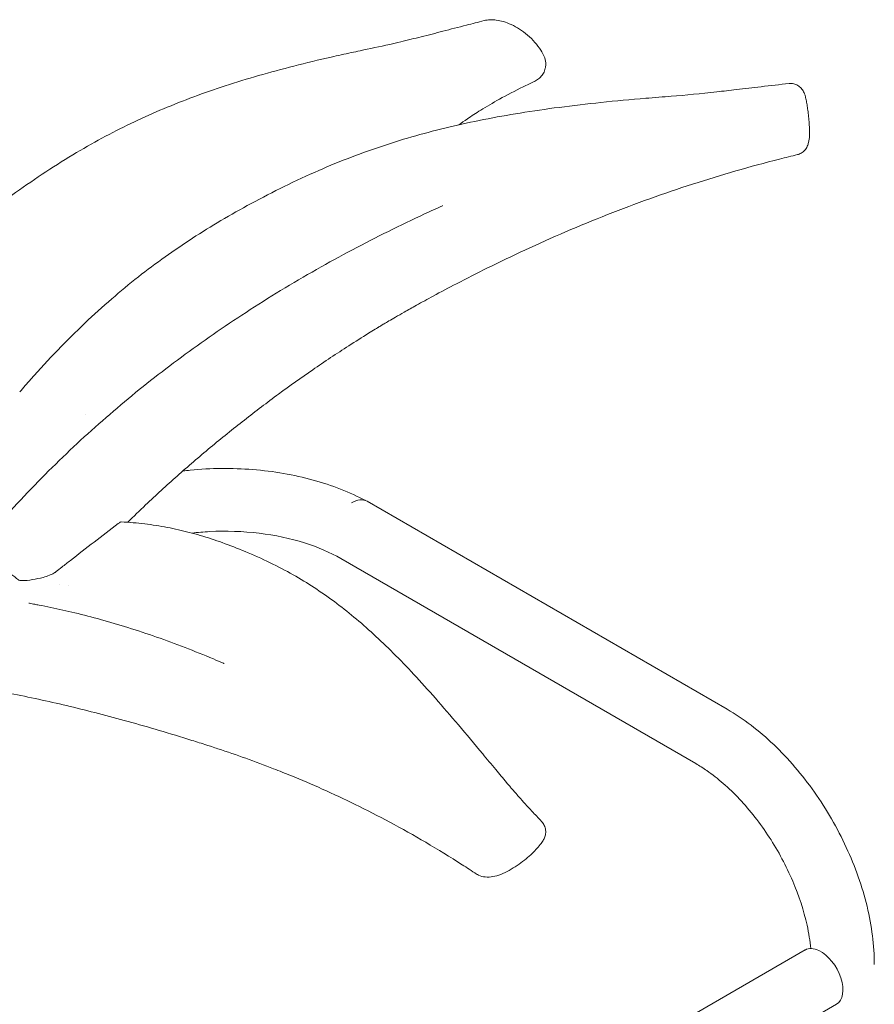
# Model space of a CAD drawing. Units: millimetres. Extents: x 92507 to 102870, y 50411 to 57387.
# Drawn here: x 93531 to 93991, y 56597 to 57126 of the extents above; entities that cross this region are included whole.
import ezdxf

# ---------------------------------------------------------------- set-up
doc = ezdxf.new("R2010")
doc.units = ezdxf.units.MM

# ---------------------------------------------------------------- blocks, each defined once
blk = doc.blocks.new('A$C7E2B2423')
at = {"color": 0, "linetype": 'Continuous', "lineweight": 0, "extrusion": (-5.55112e-17, 0.816497, 0.57735)}
for p, q in [((28413.08, 60704.8), (28219.54, 60816.54)), ((28396.23, 60675.61), (28205.31, 60785.84)), ((28455.02, 60575.45), (28111.76, 60377.26)), ((28471.87, 60546.26), (28118.32, 60342.14))]:
    blk.add_line(p, q, dxfattribs=at)
at = {"color": 0, "linetype": 'Continuous', "lineweight": 0}
for centre, major_axis, start_param, end_param in [((28211.12, 60801.94), (8.43, 14.59), 0, 0.787429), ((28463.45, 60560.85), (-8.42, 14.59), -0.701031, 0), ((28463.45, 60560.85), (8.43, -14.59), 0, 2.440562)]:
    blk.add_ellipse(centre, major_axis=major_axis, ratio=0.57735, start_param=start_param, end_param=end_param, dxfattribs=at)
for points, knots in [([(28018.86, 60973.85), (28022.73, 60976.76), (28026.62, 60979.6), (28035.92, 60986.25), (28041.35, 60990), (28052.28, 60997.19), (28057.77, 61000.63), (28068.48, 61006.99), (28073.69, 61009.92), (28084.05, 61015.43), (28089.2, 61018.01), (28099.58, 61022.93), (28104.81, 61025.26), (28115.45, 61029.72), (28120.85, 61031.85), (28131.91, 61035.96), (28137.57, 61037.92), (28149.2, 61041.73), (28155.17, 61043.55), (28167.48, 61047.1), (28173.82, 61048.81), (28186.87, 61052.14), (28193.59, 61053.74), (28203.84, 61056.07), (28207.39, 61056.86), (28212.57, 61057.98), (28214.2, 61058.32), (28220.76, 61059.71), (28226.33, 61060.87), (28233.64, 61062.54), (28235.62, 61063), (28241.31, 61064.35), (28245, 61065.26), (28252.53, 61067.14), (28256.37, 61068.12), (28264.46, 61070.2), (28268.69, 61071.29), (28276.07, 61073.2), (28279.24, 61074.02), (28282.38, 61074.82)], [89.890474, 89.890474, 89.890474, 89.890474, 105.374043, 105.374043, 126.682702, 126.682702, 147.74353, 147.74353, 167.261798, 167.261798, 186.159355, 186.159355, 205.006932, 205.006932, 224.226094, 224.226094, 244.134483, 244.134483, 265.017619, 265.017619, 287.144327, 287.144327, 310.660858, 310.660858, 323.154041, 323.154041, 328.905699, 328.905699, 346.334404, 346.334404, 352.839795, 352.839795, 365.252823, 365.252823, 378.542364, 378.542364, 393.563603, 393.563603, 405.07776, 405.07776, 405.07776, 405.07776]), ([(28282.49, 61074.85), (28283.51, 61075.1), (28284.54, 61075.23), (28286.69, 61075.33), (28287.83, 61075.27), (28290.24, 61074.96), (28291.52, 61074.68), (28294.21, 61073.88), (28295.62, 61073.34), (28298.52, 61072), (28300.01, 61071.18), (28302.95, 61069.29), (28304.41, 61068.21), (28307.18, 61065.84), (28308.51, 61064.56), (28310.88, 61061.87), (28311.95, 61060.48), (28313.71, 61057.68), (28314.47, 61056.3), (28315.42, 61053.66), (28315.62, 61052.38), (28315.56, 61050.49), (28315.48, 61049.84), (28315.12, 61048.29), (28314.76, 61047.4), (28313.85, 61045.81), (28313.29, 61045.08), (28312.01, 61043.8), (28311.28, 61043.24), (28310.16, 61042.56), (28309.8, 61042.37), (28309.43, 61042.19)], [0.125734, 0.125734, 0.125734, 0.125734, 3.697177, 3.697177, 7.713668, 7.713668, 12.399306, 12.399306, 17.774776, 17.774776, 23.659465, 23.659465, 29.746114, 29.746114, 35.672395, 35.672395, 41.096419, 41.096419, 45.772102, 45.772102, 49.51652, 49.51652, 51.471789, 51.471789, 54.336341, 54.336341, 57.132813, 57.132813, 60.046642, 60.046642, 61.395704, 61.395704, 61.395704, 61.395704]), ([(28032.74, 60875.3), (28034.7, 60877.59), (28036.69, 60879.86), (28043.43, 60887.44), (28048.28, 60892.69), (28058, 60902.76), (28062.87, 60907.6), (28072.54, 60916.77), (28077.34, 60921.12), (28086.91, 60929.39), (28091.68, 60933.33), (28101.25, 60940.85), (28106.05, 60944.45), (28115.75, 60951.37), (28120.66, 60954.7), (28130.66, 60961.18), (28135.76, 60964.33), (28146.27, 60970.52), (28151.69, 60973.57), (28163.04, 60979.7), (28168.97, 60982.77), (28181.09, 60988.73), (28187.27, 60991.6), (28199.31, 60996.85), (28205.17, 60999.25), (28216.77, 61003.68), (28222.52, 61005.72), (28234.06, 61009.54), (28239.85, 61011.31), (28251.59, 61014.63), (28257.54, 61016.18), (28269.7, 61019.07), (28275.9, 61020.42), (28288.65, 61022.95), (28295.21, 61024.12), (28308.75, 61026.31), (28315.74, 61027.32), (28330.22, 61029.21), (28337.72, 61030.08), (28353.24, 61031.7), (28361.27, 61032.44), (28373.89, 61033.49), (28379.02, 61033.9), (28390.75, 61034.78), (28399, 61035.62), (28410.96, 61036.94), (28414.49, 61037.35), (28422.43, 61038.27), (28426.87, 61038.79), (28436.33, 61039.9), (28441.36, 61040.48), (28446.43, 61041.06)], [0, 0, 0, 0, 10.000253, 10.000253, 33.610822, 33.610822, 56.232573, 56.232573, 77.588888, 77.588888, 97.996566, 97.996566, 117.809132, 117.809132, 137.416012, 137.416012, 157.237287, 157.237287, 177.780567, 177.780567, 199.790378, 199.790378, 222.144857, 222.144857, 242.875774, 242.875774, 262.847378, 262.847378, 282.670637, 282.670637, 302.760944, 302.760944, 323.462956, 323.462956, 345.09392, 345.09392, 367.943522, 367.943522, 392.211402, 392.211402, 417.945441, 417.945441, 432.477349, 432.477349, 460.578098, 460.578098, 472.173252, 472.173252, 486.455008, 486.455008, 502.411529, 502.411529, 502.411529, 502.411529]), ([(28309.39, 61042.17), (28307.4, 61041.23), (28305.42, 61040.28), (28299.06, 61037.12), (28294.76, 61034.87), (28287.14, 61030.63), (28283.77, 61028.66), (28278.06, 61025.14), (28275.65, 61023.58), (28271.77, 61020.95), (28270.21, 61019.86), (28268.8, 61018.83)], [0, 0, 0, 0, 10.000288, 10.000288, 32.600743, 32.600743, 51.90777, 51.90777, 67.480538, 67.480538, 79.133766, 79.133766, 79.133766, 79.133766]), ([(28446.43, 61041.06), (28447.24, 61041.15), (28448.07, 61041.1), (28449.66, 61040.75), (28450.42, 61040.43), (28451.78, 61039.61), (28452.39, 61039.09), (28453.42, 61037.94), (28453.84, 61037.3), (28454.39, 61036.24), (28454.57, 61035.83), (28454.81, 61035.21), (28454.89, 61035), (28455.03, 61034.53), (28455.09, 61034.29), (28455.24, 61033.66), (28455.33, 61033.28), (28455.59, 61032.05), (28455.75, 61031.2), (28456.07, 61029.4), (28456.22, 61028.44), (28456.51, 61026.36), (28456.65, 61025.25), (28456.92, 61022.92), (28457.03, 61021.71), (28457.22, 61019.23), (28457.29, 61017.98), (28457.37, 61015.49), (28457.38, 61014.26), (28457.28, 61011.77), (28457.14, 61010.49), (28456.7, 61008.68), (28456.5, 61008.03), (28456.01, 61006.95), (28455.8, 61006.54), (28455.12, 61005.5), (28454.57, 61004.87), (28453.31, 61003.83), (28452.6, 61003.41), (28451.55, 61003.02), (28451.25, 61002.92), (28450.95, 61002.85)], [0, 0, 0, 0, 2.545348, 2.545348, 5.093549, 5.093549, 7.65813, 7.65813, 10.311924, 10.311924, 11.811017, 11.811017, 12.510802, 12.510802, 13.276656, 13.276656, 14.451603, 14.451603, 17.044785, 17.044785, 20.123781, 20.123781, 23.944008, 23.944008, 28.490767, 28.490767, 33.711826, 33.711826, 39.511861, 39.511861, 46.091139, 46.091139, 49.389035, 49.389035, 51.256387, 51.256387, 54.082422, 54.082422, 56.678111, 56.678111, 57.657456, 57.657456, 57.657456, 57.657456]), ([(28450.94, 61002.85), (28447.72, 61002.07), (28444.5, 61001.27), (28433.41, 60998.44), (28425.56, 60996.32), (28409.98, 60991.82), (28402.24, 60989.46), (28386.84, 60984.48), (28379.19, 60981.87), (28363.94, 60976.41), (28356.35, 60973.55), (28341.24, 60967.61), (28333.73, 60964.51), (28318.91, 60958.16), (28311.61, 60954.9), (28297.61, 60948.42), (28290.9, 60945.21), (28278.65, 60939.16), (28273.07, 60936.33), (28263.36, 60931.27), (28259.16, 60929.04), (28251.99, 60925.17), (28248.96, 60923.5), (28243.78, 60920.62), (28241.58, 60919.38), (28237.82, 60917.25), (28236.22, 60916.33), (28233.47, 60914.74), (28232.29, 60914.06), (28230.29, 60912.88), (28229.44, 60912.38), (28228.02, 60911.54), (28227.44, 60911.19), (28226.49, 60910.62), (28226.11, 60910.4), (28225.63, 60910.11), (28225.51, 60910.03), (28225.5, 60910.02), (28225.49, 60910.02), (28225.49, 60910.02), (28225.49, 60910.02), (28225.49, 60910.02), (28225.49, 60910.02), (28225.49, 60910.02), (28225.49, 60910.02), (28225.49, 60910.02), (28225.49, 60910.02), (28225.49, 60910.02), (28225.23, 60909.86), (28224.7, 60909.53), (28224.3, 60909.29), (28222.71, 60908.31), (28221.51, 60907.58), (28216.76, 60904.63), (28213.21, 60902.39), (28203.13, 60895.91), (28196.66, 60891.61), (28184.09, 60882.95), (28177.98, 60878.6), (28165.73, 60869.6), (28159.59, 60864.95), (28147.34, 60855.37), (28141.22, 60850.44), (28129.17, 60840.41), (28123.23, 60835.31), (28111.63, 60825.02), (28105.98, 60819.83), (28097.2, 60811.5), (28094, 60808.4), (28090.84, 60805.28)], [0.012975, 0.012975, 0.012975, 0.012975, 10.000221, 10.000221, 34.509987, 34.509987, 58.945901, 58.945901, 83.397318, 83.397318, 107.950912, 107.950912, 132.595301, 132.595301, 156.91461, 156.91461, 179.675399, 179.675399, 198.999726, 198.999726, 214.014543, 214.014543, 225.402488, 225.402488, 234.3136, 234.3136, 241.577613, 241.577613, 247.862992, 247.862992, 253.5606, 253.5606, 258.968034, 258.968034, 264.420113, 264.420113, 269.760253, 269.760253, 270.102901, 270.102901, 270.231393, 270.231393, 270.262643, 270.262643, 270.270455, 270.270455, 270.274362, 270.274362, 270.774368, 270.774368, 272.274369, 272.274369, 276.774386, 276.774386, 290.274872, 290.274872, 315.431395, 315.431395, 339.86752, 339.86752, 365.121177, 365.121177, 391.019749, 391.019749, 417.032318, 417.032318, 442.693551, 442.693551, 457.683538, 457.683538, 457.683538, 457.683538]), ([(28011.37, 60792.88), (28011.43, 60792.96), (28011.5, 60793.04), (28016.24, 60798.63), (28021.04, 60804.09), (28030.78, 60814.81), (28035.73, 60820.07), (28045.73, 60830.34), (28050.78, 60835.36), (28060.98, 60845.16), (28066.12, 60849.94), (28076.5, 60859.27), (28081.74, 60863.84), (28092.34, 60872.76), (28097.7, 60877.12), (28108.56, 60885.69), (28114.07, 60889.89), (28125.25, 60898.15), (28130.93, 60902.21), (28142.52, 60910.23), (28148.43, 60914.19), (28160.54, 60922.05), (28166.74, 60925.94), (28179.4, 60933.64), (28185.86, 60937.43), (28198.74, 60944.73), (28205.15, 60948.25), (28218, 60955.07), (28224.44, 60958.37), (28237.38, 60964.8), (28243.89, 60967.93), (28253.64, 60972.48), (28256.84, 60973.94), (28260.05, 60975.4)], [9.646106, 9.646106, 9.646106, 9.646106, 10.000198, 10.000198, 35.184111, 35.184111, 59.983591, 59.983591, 84.174708, 84.174708, 107.780294, 107.780294, 130.901291, 130.901291, 153.66929, 153.66929, 176.252906, 176.252906, 198.831528, 198.831528, 221.643003, 221.643003, 244.982925, 244.982925, 268.670269, 268.670269, 291.630148, 291.630148, 314.151689, 314.151689, 336.480349, 336.480349, 347.303475, 347.303475, 347.303475, 347.303475]), ([(28218.76, 60816.91), (28210.16, 60821.49), (28200.63, 60825.19), (28180.17, 60830.82), (28169.2, 60832.71), (28146.88, 60834.49), (28135.52, 60834.38), (28123.09, 60833.14), (28121.77, 60833), (28120.46, 60832.84)], [0.0401723, 0.0401723, 0.0401723, 0.0401723, 0.3406584, 0.3406584, 0.6481929, 0.6481929, 0.9557273, 0.9557273, 0.992229, 0.992229, 0.992229, 0.992229]), ([(28087.23, 60805.5), (28087.19, 60805.5), (28087.14, 60805.49), (28086.96, 60805.42), (28086.77, 60805.32), (28086.38, 60805.05), (28086.25, 60804.96), (28086.09, 60804.83), (28085.94, 60804.72), (28076.89, 60797.9), (28068.47, 60791.4), (28060.04, 60784.81)], [592.17825, 592.17825, 592.17825, 592.17825, 597.516935, 597.516935, 608.666884, 608.666884, 613.554123, 613.554123, 613.976197, 613.976197, 631.281913, 631.281913, 631.281913, 631.281913]), ([(28087.23, 60805.5), (28089.42, 60805.39), (28091.6, 60805.24), (28097.9, 60804.69), (28102.01, 60804.19), (28110.1, 60802.93), (28114.09, 60802.17), (28121.99, 60800.39), (28125.91, 60799.36), (28133.77, 60797.05), (28137.72, 60795.75), (28145.78, 60792.86), (28149.88, 60791.26), (28158.45, 60787.7), (28162.92, 60785.71), (28171.5, 60781.55), (28175.63, 60779.39), (28183.55, 60774.91), (28187.34, 60772.6), (28194.75, 60767.77), (28198.36, 60765.26), (28205.48, 60760), (28208.99, 60757.24), (28216, 60751.43), (28219.49, 60748.37), (28226.54, 60741.92), (28230.09, 60738.5), (28237.31, 60731.28), (28240.98, 60727.46), (28248.52, 60719.36), (28252.38, 60715.07), (28260.35, 60706.03), (28264.45, 60701.26), (28272.92, 60691.3), (28277.27, 60686.1), (28283.99, 60678.05), (28286.33, 60675.24), (28290.62, 60670.09), (28292.57, 60667.76), (28294.59, 60665.34), (28294.66, 60665.26), (28294.83, 60665.05), (28294.94, 60664.93), (28295.36, 60664.43), (28295.63, 60664.1), (28296.32, 60663.28), (28296.75, 60662.78), (28298.46, 60660.78), (28299.78, 60659.27), (28303.37, 60655.23), (28305.7, 60652.67), (28309.81, 60648.23), (28311.57, 60646.35), (28313.35, 60644.47)], [0, 0, 0, 0, 10.000625, 10.000625, 28.876498, 28.876498, 47.434259, 47.434259, 65.926109, 65.926109, 84.83187, 84.83187, 104.768051, 104.768051, 126.422834, 126.422834, 146.80408, 146.80408, 166.033481, 166.033481, 184.847199, 184.847199, 203.753287, 203.753287, 223.160422, 223.160422, 243.43264, 243.43264, 264.885686, 264.885686, 287.801909, 287.801909, 312.283596, 312.283596, 338.084024, 338.084024, 351.777845, 351.777845, 363.114873, 363.114873, 363.517975, 363.517975, 364.122629, 364.122629, 365.946778, 365.946778, 368.7005, 368.7005, 376.962821, 376.962821, 390.668131, 390.668131, 400.498185, 400.498185, 400.498185, 400.498185]), ([(28205.31, 60785.84), (28199.76, 60789.04), (28193.15, 60791.93), (28178.3, 60796.59), (28170.05, 60798.36), (28152.76, 60800.44), (28143.72, 60800.75), (28131.63, 60800.11), (28128.45, 60799.84), (28125.32, 60799.48)], [0, 0, 0, 0, 0.286646, 0.286646, 0.5792383, 0.5792383, 0.8764639, 0.8764639, 0.9830339, 0.9830339, 0.9830339, 0.9830339]), ([(28060.04, 60784.81), (28058.49, 60783.61), (28056.95, 60782.4), (28054.37, 60780.37), (28053.34, 60779.56), (28051.69, 60778.27), (28051.66, 60778.25), (28051.33, 60778), (28050.98, 60777.79), (28050.02, 60777.3), (28049.37, 60777.03), (28047.71, 60776.4), (28046.55, 60776.03), (28043.47, 60775.18), (28041.51, 60774.75), (28037.63, 60774.11), (28035.84, 60773.93), (28033.59, 60773.92), (28032.92, 60773.99), (28032.22, 60774.21), (28032.13, 60774.29), (28029.48, 60776.45), (28026.77, 60778.28), (28022.11, 60780.84), (28020.27, 60781.71), (28018.38, 60782.48)], [631.281913, 631.281913, 631.281913, 631.281913, 634.455973, 634.455973, 636.570959, 636.570959, 637.844189, 637.844189, 645.091053, 645.091053, 655.444314, 655.444314, 671.196318, 671.196318, 694.207353, 694.207353, 718.845075, 718.845075, 734.887584, 734.887584, 744.570245, 744.570245, 1091.77777, 1091.77777, 1309.848354, 1309.848354, 1309.848354, 1309.848354]), ([(28043.15, 60760.79), (28042.39, 60760.93), (28040.66, 60761.26), (28038.86, 60761.59), (28037.8, 60761.78), (28037.71, 60761.8)], [-263.992575, -263.992575, -263.992575, -263.992575, -262.095365, -259.626104, -259.396925, -259.396925, -259.396925, -259.396925]), ([(28043.15, 60760.79), (28045.23, 60760.38), (28047.33, 60759.96), (28053.71, 60758.63), (28058.05, 60757.65), (28066.99, 60755.49), (28071.6, 60754.3), (28081.09, 60751.68), (28085.98, 60750.24), (28096.02, 60747.11), (28101.17, 60745.4), (28111.41, 60741.82), (28116.5, 60739.95), (28126.67, 60736.02), (28131.75, 60733.98), (28138.67, 60731.07), (28140.49, 60730.29), (28142.32, 60729.51)], [0, 0, 0, 0, 10.000492, 10.000492, 30.161554, 30.161554, 51.023946, 51.023946, 72.790312, 72.790312, 95.332845, 95.332845, 117.255959, 117.255959, 138.77231, 138.77231, 146.411742, 146.411742, 146.411742, 146.411742]), ([(28278.31, 60616.27), (28275.75, 60617.96), (28273.17, 60619.64), (28264.14, 60625.42), (28257.62, 60629.43), (28244.67, 60637.04), (28238.24, 60640.65), (28225.6, 60647.43), (28219.41, 60650.61), (28207.29, 60656.52), (28201.39, 60659.28), (28189.86, 60664.42), (28184.25, 60666.82), (28175.48, 60670.4), (28172.38, 60671.63), (28164.31, 60674.77), (28159.33, 60676.63), (28149.35, 60680.21), (28144.36, 60681.93), (28138.15, 60683.98), (28137.01, 60684.36), (28135.06, 60684.99), (28134.17, 60685.28), (28130.64, 60686.42), (28127.99, 60687.27), (28119.44, 60689.95), (28113.56, 60691.74), (28102.1, 60695.12), (28096.51, 60696.71), (28085.63, 60699.73), (28080.33, 60701.15), (28069.96, 60703.84), (28064.87, 60705.12), (28054.78, 60707.54), (28049.78, 60708.69), (28039.71, 60710.88), (28034.65, 60711.92), (28024.25, 60713.89), (28018.92, 60714.81), (28008.46, 60716.47), (28003.33, 60717.21), (27995.94, 60718.18), (27993.62, 60718.47), (27990.19, 60718.87), (27989.08, 60719), (27987.77, 60719.14), (27987.56, 60719.17), (27987.33, 60719.19), (27987.31, 60719.19), (27987.29, 60719.19), (27987.29, 60719.19), (27987.29, 60719.19)], [0.02412, 0.02412, 0.02412, 0.02412, 10.000207, 10.000207, 34.855444, 34.855444, 58.742601, 58.742601, 81.132524, 81.132524, 101.863224, 101.863224, 121.044522, 121.044522, 131.454077, 131.454077, 147.88528, 147.88528, 163.99178, 163.99178, 167.758537, 167.758537, 170.879679, 170.879679, 180.243402, 180.243402, 201.246762, 201.246762, 221.585753, 221.585753, 241.262934, 241.262934, 260.614348, 260.614348, 280.10687, 280.10687, 300.259445, 300.259445, 321.798377, 321.798377, 343.13534, 343.13534, 353.079947, 353.079947, 357.902618, 357.902618, 358.806857, 358.806857, 358.891629, 358.891629, 358.891636, 358.891636, 358.891636, 358.891636]), ([(28492.21, 60567.73), (28492.21, 60577.81), (28490.85, 60588.32), (28485.71, 60609.53), (28481.94, 60620.21), (28472.37, 60640.95), (28466.57, 60651), (28453.39, 60669.67), (28446.02, 60678.27), (28430.23, 60693.32), (28421.81, 60699.76), (28413.08, 60704.8)], [3.141608, 3.141608, 3.141608, 3.141608, 3.455764, 3.455764, 3.769921, 3.769921, 4.084077, 4.084077, 4.398233, 4.398233, 4.712389, 4.712389, 4.712389, 4.712389]), ([(28458.08, 60576.24), (28457.68, 60580.26), (28457, 60584.49), (28454.32, 60596.5), (28451.72, 60604.52), (28444.89, 60620.54), (28440.62, 60628.53), (28430.9, 60643.49), (28425.43, 60650.46), (28414, 60662.59), (28408.05, 60667.75), (28400.19, 60673.21), (28398.19, 60674.48), (28396.23, 60675.61)], [3.262794, 3.262794, 3.262794, 3.262794, 3.428259, 3.428259, 3.720852, 3.720852, 4.018077, 4.018077, 4.3161, 4.3161, 4.610828, 4.610828, 4.712389, 4.712389, 4.712389, 4.712389]), ([(28313.34, 60644.47), (28313.93, 60643.85), (28314.43, 60643.12), (28315.16, 60641.56), (28315.4, 60640.71), (28315.6, 60639), (28315.57, 60638.13), (28315.32, 60636.91), (28315.21, 60636.55), (28314.83, 60635.52), (28314.48, 60634.89), (28313.66, 60633.57), (28313.17, 60632.87), (28311.91, 60631.24), (28311.12, 60630.32), (28309.39, 60628.47), (28308.44, 60627.54), (28306.38, 60625.63), (28305.25, 60624.67), (28302.83, 60622.74), (28301.54, 60621.78), (28298.83, 60619.93), (28297.41, 60619.04), (28294.44, 60617.39), (28292.89, 60616.65), (28289.93, 60615.54), (28288.54, 60615.15), (28285.81, 60614.67), (28284.44, 60614.55), (28281.83, 60614.79), (28280.57, 60615.09), (28279.02, 60615.84), (28278.67, 60616.04), (28278.33, 60616.26)], [0, 0, 0, 0, 2.671675, 2.671675, 5.319705, 5.319705, 7.935527, 7.935527, 9.061456, 9.061456, 11.21925, 11.21925, 13.793458, 13.793458, 17.409227, 17.409227, 21.431678, 21.431678, 26.069622, 26.069622, 31.314114, 31.314114, 37.07113, 37.07113, 43.298492, 43.298492, 48.958257, 48.958257, 54.25603, 54.25603, 58.689971, 58.689971, 60.016131, 60.016131, 60.016131, 60.016131])]:
    blk.add_open_spline(points, degree=3, knots=knots, dxfattribs=at)
for points in [[(28309.39, 61042.17), (28309.39, 61042.17), (28309.39, 61042.17), (28309.39, 61042.17)], [(28446.43, 61041.06), (28446.43, 61041.06), (28446.43, 61041.06), (28446.43, 61041.06)], [(28450.95, 61002.85), (28450.95, 61002.85), (28450.95, 61002.85), (28450.95, 61002.85)], [(28260.06, 60975.41), (28260.06, 60975.4), (28260.05, 60975.4), (28260.05, 60975.4)], [(28068.35, 60863.14), (28068.36, 60863.13), (28068.37, 60863.12), (28068.38, 60863.1)], [(28053.91, 60771.83), (28053.91, 60771.83), (28053.91, 60771.83), (28053.91, 60771.83)], [(28059.1, 60771.36), (28059.1, 60771.36), (28059.1, 60771.36), (28059.1, 60771.36)], [(28142.6, 60729.38), (28142.5, 60729.42), (28142.41, 60729.47), (28142.32, 60729.51)]]:
    blk.add_open_spline(points, degree=3, dxfattribs=at)

msp = doc.modelspace()

# ---------------------------------------------------------------- block references
msp.add_blockref('A$C7E2B2423', (65498.72, -3949.15))

doc.saveas('drawing.dxf')
